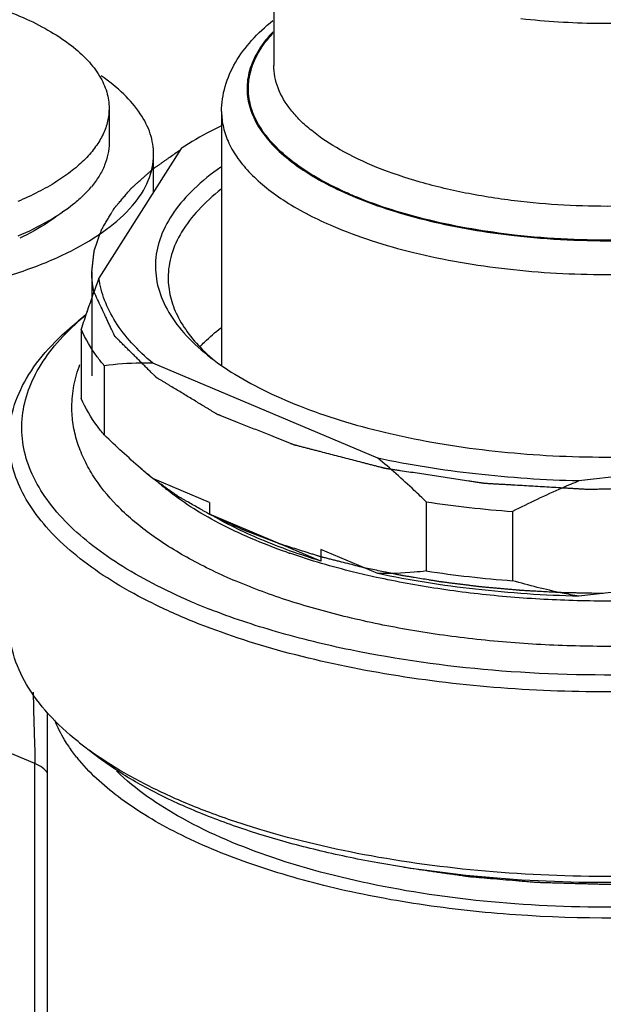
# Model space of a CAD drawing. Extents: x 709 to 2144, y 457 to 769.
# Drawn here: x 2022 to 2045, y 542 to 580 of the extents above; entities that cross this region are included whole.
import ezdxf

# ---------------------------------------------------------------- set-up
doc = ezdxf.new("R2010")
doc.units = 0
doc.layers.add('02___PRT_ALL_AXES', color=7, linetype='Continuous')

msp = doc.modelspace()

# ---------------------------------------------------------------- linework, layer by layer
at = {"color": 0, "linetype": 'Continuous'}
for p, q in [((2025.411, 576.77), (2025.411, 575.41)), ((2028.245, 575.2), (2025.012, 570.101)), ((2027.161, 573.491), (2027.161, 574.957)), ((2024.007, 573.003), (2023.992, 572.991)), ((2024.731, 570.346), (2024.731, 566.267)), ((2024.5, 568.653), (2024.193, 568.406)), ((2024.546, 568.791), (2024.551, 568.806)), ((2024.314, 568.093), (2024.314, 565.374)), ((2035.962, 563.028), (2027.13, 566.761)), ((2025.222, 566.661), (2025.222, 563.942)), ((2055.931, 563.499), (2043.867, 562.133)), ((2027.131, 562.226), (2027.099, 562.252)), ((2029.36, 561.287), (2027.13, 562.229)), ((2029.36, 561.287), (2029.36, 560.834)), ((2037.871, 561.315), (2037.871, 558.596)), ((2041.259, 560.932), (2041.259, 558.213)), ((2033.733, 558.986), (2029.36, 560.834)), ((2033.733, 559.439), (2033.733, 558.986)), ((2035.962, 558.497), (2033.733, 559.439)), ((2022.488, 551.034), (2006.419, 557.825)), ((2046.912, 557.947), (2043.867, 557.602)), ((2022.981, 553.037), (2022.981, 520.594)), ((2022.488, 522.031), (2022.488, 551.034))]:
    msp.add_line(p, q, dxfattribs=at)
for centre, radius, start, end in [((2038.737, 582.981), 10.348, 238.8571, 240.0254), ((2021.465, 576.401), 4.232, 316.9571, 320.1418), ((2018.337, 582.17), 12.335, 296.3667, 297.0062), ((2068.705, 553.808), 46.632, 159.5495, 161.2385), ((2080.903, 549.657), 59.517, 161.24727, 161.95539), ((2031.259, 560.471), 10.611, 129.758, 131.8058), ((2034.186, 572.383), 7.209, 225.9173, 227.2129), ((2034.486, 572.707), 7.651, 227.2146, 229.2911), ((2044.735, 606.781), 45.981, 261.4143, 265.6646), ((2044.735, 604.062), 45.981, 261.4143, 265.6646), ((2038.799, 581.237), 25.923, 247.3819, 248.63), ((2032.087, 561.752), 12.63, 231.3123, 233.7908)]:
    msp.add_arc(centre, radius, start, end, dxfattribs=at)
for points, start_tangent, end_tangent in [([(2058.081, 585.635), (2057.995, 585.003), (2057.739, 584.378), (2057.315, 583.77), (2056.73, 583.187), (2055.991, 582.635), (2055.108, 582.123), (2054.091, 581.657), (2052.956, 581.243), (2050.388, 580.593), (2047.537, 580.205), (2044.553, 580.102), (2041.591, 580.288)], (-0.000055, -1), (-0.99365, 0.112519)), ([(2019.85, 581.107), (2021.069, 580.723), (2022.167, 580.279), (2023.126, 579.781), (2023.932, 579.236), (2024.572, 578.653), (2025.036, 578.042), (2025.317, 577.41), (2025.411, 576.769)], (0.964099, -0.265543), (-0.000061, -1)), ([(2029.831, 576.645), (2029.972, 577.636), (2030.376, 578.575), (2031.009, 579.436), (2031.844, 580.218)], (-0.000002, 1), (0.78071, 0.624894)), ([(2031.852, 579.781), (2031.3, 579.078), (2030.958, 578.351), (2030.832, 577.611), (2030.923, 576.871), (2031.23, 576.141), (2031.749, 575.433), (2032.471, 574.757), (2033.385, 574.124)], (-0.689153, -0.724616), (0.855831, -0.517255)), ([(2033.582, 574.044), (2032.635, 574.673), (2031.881, 575.347), (2031.333, 576.055), (2030.997, 576.787), (2030.881, 577.531), (2030.986, 578.276), (2031.31, 579.009), (2031.847, 579.719)], (-0.864849, 0.502032), (0.678685, 0.734429)), ([(2034.486, 575.144), (2033.369, 575.895), (2032.92, 576.296), (2032.55, 576.712), (2032.049, 577.573), (2031.923, 578.014), (2031.881, 578.457)], (-0.870361, 0.492415), (0.000055, 1)), ([(2027.161, 574.956), (2027.03, 575.767), (2026.636, 576.562), (2025.989, 577.327), (2025.099, 578.048)], (0.000199, 1), (-0.823121, 0.567866)), ([(2025.411, 576.769), (2025.352, 576.262), (2025.176, 575.759), (2024.884, 575.267), (2024.479, 574.788), (2023.965, 574.329), (2023.347, 573.893), (2022.631, 573.485), (2021.823, 573.109)], (-0.000061, -1), (-0.921119, -0.389282)), ([(2029.831, 576.645), (2029.903, 576.021), (2030.118, 575.404), (2030.475, 574.798), (2030.969, 574.21), (2031.596, 573.645), (2032.351, 573.109), (2034.211, 572.142)], (0.000064, -1), (0.91961, -0.392833)), ([(2029.825, 576.088), (2029.404, 575.874), (2028.245, 575.2)], (-0.897682, -0.440643), (-0.839993, -0.542597)), ([(2025.411, 575.41), (2025.367, 574.972), (2025.236, 574.537), (2025.017, 574.108), (2024.714, 573.688)], (-0.000061, -1), (-0.640698, -0.767793)), ([(2023.938, 571.18), (2025.316, 572.021), (2026.33, 572.949), (2026.952, 573.937), (2027.161, 574.956)], (0.890945, 0.454112), (0.000199, 1)), ([(2024.731, 570.346), (2024.749, 570.502), (2024.767, 570.659), (2024.776, 570.737), (2024.786, 570.816), (2024.795, 570.894), (2024.804, 570.972), (2024.813, 571.05), (2024.817, 571.09), (2024.82, 571.109), (2024.822, 571.129), (2024.824, 571.148), (2024.826, 571.168), (2024.827, 571.173), (2024.827, 571.178), (2024.828, 571.18), (2024.828, 571.182), (2024.83, 571.187), (2024.833, 571.197), (2024.837, 571.207), (2024.844, 571.226), (2024.85, 571.245), (2024.864, 571.284), (2024.877, 571.323), (2024.891, 571.362), (2024.918, 571.439), (2024.972, 571.594), (2024.999, 571.672), (2025.026, 571.75), (2025.054, 571.827), (2025.067, 571.866), (2025.081, 571.905), (2025.094, 571.943), (2025.101, 571.963), (2025.108, 571.982), (2025.111, 571.992), (2025.115, 572.002), (2025.116, 572.006), (2025.117, 572.009), (2025.119, 572.011), (2025.122, 572.016), (2025.125, 572.021), (2025.136, 572.041), (2025.148, 572.061), (2025.16, 572.08), (2025.171, 572.1), (2025.195, 572.139), (2025.242, 572.218), (2025.288, 572.297), (2025.335, 572.375), (2025.382, 572.454), (2025.429, 572.533), (2025.476, 572.612), (2025.499, 572.651), (2025.522, 572.69), (2025.546, 572.73), (2025.569, 572.769), (2025.581, 572.789), (2025.593, 572.809), (2025.604, 572.828), (2025.61, 572.838), (2025.613, 572.843), (2025.616, 572.848), (2025.62, 572.852), (2025.624, 572.857), (2025.632, 572.866), (2025.647, 572.885), (2025.663, 572.903), (2025.679, 572.922), (2025.71, 572.959), (2025.742, 572.995), (2025.773, 573.032), (2025.804, 573.069), (2025.867, 573.143), (2025.93, 573.217), (2025.993, 573.29), (2026.056, 573.364), (2026.119, 573.438), (2026.181, 573.512), (2026.213, 573.549), (2026.229, 573.567), (2026.244, 573.585), (2026.26, 573.604), (2026.276, 573.622), (2026.28, 573.627), (2026.283, 573.631), (2026.285, 573.634), (2026.288, 573.636), (2026.293, 573.64), (2026.303, 573.649), (2026.313, 573.658), (2026.333, 573.676), (2026.352, 573.694), (2026.392, 573.729), (2026.432, 573.764), (2026.472, 573.8), (2026.551, 573.871), (2026.71, 574.012), (2026.79, 574.083), (2026.87, 574.154), (2026.949, 574.225), (2026.989, 574.26), (2027.029, 574.295), (2027.068, 574.331), (2027.088, 574.349), (2027.108, 574.366), (2027.118, 574.375), (2027.128, 574.384), (2027.133, 574.388), (2027.136, 574.391), (2027.139, 574.393), (2027.145, 574.397), (2027.151, 574.402), (2027.176, 574.419), (2027.201, 574.436), (2027.226, 574.454), (2027.251, 574.471), (2027.301, 574.506), (2027.401, 574.576), (2027.501, 574.646), (2027.601, 574.716), (2027.701, 574.786), (2027.8, 574.856), (2028, 574.996), (2028.2, 575.136)], (0.114938, 0.993373), (0.819184, 0.57353)), ([(2041.591, 573.11), (2039.536, 573.422), (2037.633, 573.874), (2035.934, 574.453), (2034.486, 575.144)], (-0.99365, 0.112519), (-0.870361, 0.492415)), ([(2055.483, 575.148), (2054.204, 574.526), (2052.721, 573.991), (2051.067, 573.555), (2049.277, 573.227), (2047.393, 573.016), (2045.455, 572.925), (2041.591, 573.11)], (-0.869993, -0.493064), (-0.99365, 0.112519)), ([(2029.798, 574.458), (2028.743, 573.602), (2027.958, 572.696), (2027.453, 571.755), (2027.239, 570.795), (2027.318, 569.831), (2027.69, 568.879), (2028.347, 567.955), (2029.279, 567.074)], (-0.820034, -0.572314), (0.78022, -0.625506)), ([(2033.567, 574.017), (2033.924, 573.819), (2035.109, 573.267)], (0.8662, -0.499697), (0.924724, -0.380639)), ([(2035.119, 573.292), (2034.707, 573.47), (2033.582, 574.044)], (-0.924073, 0.382216), (-0.864849, 0.502032)), ([(2041.319, 571.775), (2045.491, 571.575), (2047.584, 571.673), (2049.618, 571.901), (2051.551, 572.255), (2053.337, 572.725), (2054.939, 573.302), (2056.32, 573.974)], (0.99365, -0.112519), (0.870214, 0.492674)), ([(2056.305, 574.001), (2054.93, 573.328), (2053.333, 572.75), (2051.55, 572.278), (2049.622, 571.924), (2047.59, 571.695), (2045.5, 571.596), (2041.332, 571.795)], (-0.868905, -0.494979), (-0.99365, 0.112519)), ([(2024.558, 573.512), (2024.433, 573.382), (2024.007, 573.003)], (-0.682008, -0.731345), (-0.779069, -0.626938)), ([(2029.82, 573.596), (2028.917, 572.775), (2028.261, 571.913), (2027.864, 571.023), (2027.731, 570.119)], (-0.788955, -0.614451), (0.000063, -1)), ([(2041.332, 571.795), (2037.997, 572.374), (2036.488, 572.794), (2035.119, 573.292)], (-0.99365, 0.112519), (-0.924073, 0.382216)), ([(2023.992, 572.991), (2023.018, 572.336), (2021.823, 571.749)], (-0.780995, -0.624538), (-0.921119, -0.389282)), ([(2035.109, 573.267), (2036.479, 572.771), (2037.987, 572.353), (2041.319, 571.775)], (0.924724, -0.380639), (0.99365, -0.112519)), ([(2023.319, 572.503), (2023.003, 572.283), (2021.9, 571.669)], (-0.804126, -0.594459), (-0.903328, -0.428951)), ([(2034.211, 572.142), (2035.71, 571.581), (2037.371, 571.108), (2041.06, 570.46)], (0.91961, -0.392833), (0.99365, -0.112519)), ([(2041.06, 570.46), (2044.922, 570.242), (2048.787, 570.447), (2050.641, 570.706), (2052.401, 571.063), (2054.038, 571.512), (2055.525, 572.047)], (0.99365, -0.112519), (0.925398, 0.378998)), ([(2005.704, 569.95), (2010.31, 569.164), (2015.275, 569.108), (2019.974, 569.788), (2022.035, 570.381), (2023.815, 571.118)], (0.966392, -0.257073), (0.895957, 0.44414)), ([(2024.732, 570.256), (2024.731, 570.346)], (-0.020645, 0.999787), (-0.004141, 0.999991)), ([(2024.816, 569.566), (2024.809, 569.599), (2024.805, 569.616), (2024.802, 569.632), (2024.8, 569.641), (2024.798, 569.649), (2024.798, 569.653), (2024.797, 569.656), (2024.797, 569.659), (2024.796, 569.664), (2024.795, 569.67), (2024.793, 569.681), (2024.791, 569.692), (2024.787, 569.714), (2024.783, 569.737), (2024.779, 569.759), (2024.775, 569.781), (2024.772, 569.804), (2024.766, 569.849), (2024.763, 569.871), (2024.76, 569.893), (2024.757, 569.916), (2024.755, 569.938), (2024.75, 569.983), (2024.747, 570.005), (2024.745, 570.028), (2024.742, 570.072), (2024.74, 570.095), (2024.739, 570.117), (2024.738, 570.128), (2024.737, 570.14), (2024.736, 570.163), (2024.734, 570.21), (2024.732, 570.256)], (-0.200037, 0.979788), (-0.041915, 0.999121)), ([(2027.13, 566.761), (2026.298, 567.557), (2025.663, 568.385), (2025.233, 569.236), (2025.012, 570.101)], (-0.767044, 0.641595), (-0.130942, 0.99139)), ([(2027.731, 570.119), (2027.822, 569.371), (2028.095, 568.63), (2028.546, 567.905), (2029.17, 567.204)], (0.000063, -1), (0.71827, -0.695764)), ([(2059.3, 564.294), (2058.755, 564.107), (2058.21, 563.919), (2057.665, 563.731), (2057.12, 563.543), (2056.847, 563.449), (2056.711, 563.402), (2056.574, 563.355), (2056.506, 563.332), (2056.438, 563.308), (2056.37, 563.285), (2056.302, 563.261), (2056.234, 563.238), (2056.2, 563.226), (2056.183, 563.22), (2056.166, 563.214), (2056.149, 563.208), (2056.14, 563.205), (2056.132, 563.202), (2056.112, 563.198), (2056.092, 563.193), (2056.053, 563.185), (2056.013, 563.176), (2055.973, 563.167), (2055.934, 563.158), (2055.854, 563.141), (2055.696, 563.106), (2055.537, 563.071), (2055.378, 563.036), (2055.22, 563.001), (2055.061, 562.966), (2054.744, 562.897), (2054.426, 562.827), (2054.109, 562.757), (2053.792, 562.687), (2053.474, 562.617), (2053.316, 562.582), (2053.157, 562.548), (2052.998, 562.513), (2052.84, 562.478), (2052.76, 562.46), (2052.681, 562.443), (2052.602, 562.425), (2052.562, 562.417), (2052.522, 562.408), (2052.483, 562.399), (2052.463, 562.395), (2052.453, 562.393), (2052.443, 562.39), (2052.433, 562.389), (2052.422, 562.387), (2052.4, 562.385), (2052.357, 562.38), (2052.314, 562.374), (2052.271, 562.369), (2052.185, 562.359), (2052.099, 562.349), (2052.013, 562.339), (2051.841, 562.318), (2051.496, 562.277), (2051.152, 562.236), (2050.808, 562.195), (2050.463, 562.155), (2050.119, 562.114), (2049.774, 562.073), (2049.43, 562.032), (2049.258, 562.011), (2049.085, 561.991), (2048.913, 561.97), (2048.741, 561.95), (2048.655, 561.94), (2048.569, 561.93), (2048.526, 561.924), (2048.483, 561.919), (2048.461, 561.917), (2048.44, 561.914), (2048.429, 561.913), (2048.418, 561.912), (2048.395, 561.912), (2048.351, 561.911), (2048.306, 561.909), (2048.262, 561.908), (2048.217, 561.907), (2048.128, 561.904), (2048.039, 561.902), (2047.86, 561.896), (2047.682, 561.891), (2047.503, 561.886), (2047.325, 561.881), (2046.968, 561.871), (2046.611, 561.86), (2046.254, 561.85), (2045.897, 561.84), (2045.54, 561.83), (2045.183, 561.819), (2045.005, 561.814), (2044.826, 561.809), (2044.648, 561.804), (2044.558, 561.801), (2044.469, 561.799), (2044.425, 561.797), (2044.38, 561.796), (2044.335, 561.795), (2044.313, 561.794), (2044.291, 561.794), (2044.28, 561.793), (2044.274, 561.793), (2044.268, 561.793), (2044.257, 561.794), (2044.246, 561.795), (2044.202, 561.797), (2044.113, 561.803), (2044.025, 561.808), (2043.936, 561.813), (2043.759, 561.823), (2043.582, 561.834), (2043.405, 561.844), (2043.05, 561.865), (2042.696, 561.886), (2042.342, 561.906), (2041.987, 561.927), (2041.633, 561.948), (2041.278, 561.969), (2041.101, 561.979), (2040.924, 561.99), (2040.747, 562), (2040.57, 562.01), (2040.481, 562.016), (2040.393, 562.021), (2040.304, 562.026), (2040.26, 562.029), (2040.215, 562.031), (2040.193, 562.032), (2040.171, 562.034), (2040.16, 562.034), (2040.149, 562.035), (2040.138, 562.037), (2040.128, 562.038), (2040.107, 562.042), (2040.086, 562.045), (2040.044, 562.051), (2040.002, 562.057), (2039.96, 562.064), (2039.875, 562.077), (2039.707, 562.102), (2039.538, 562.128), (2039.202, 562.179), (2038.865, 562.23), (2038.528, 562.28), (2038.191, 562.331), (2037.854, 562.382), (2037.518, 562.433), (2037.181, 562.484), (2036.844, 562.535), (2036.675, 562.561), (2036.507, 562.586), (2036.423, 562.599), (2036.381, 562.605), (2036.339, 562.612), (2036.297, 562.618), (2036.275, 562.621), (2036.254, 562.625), (2036.244, 562.626), (2036.233, 562.628), (2036.224, 562.63), (2036.214, 562.632), (2036.195, 562.637), (2036.176, 562.642), (2036.138, 562.652), (2036.1, 562.662), (2036.023, 562.682), (2035.947, 562.702), (2035.871, 562.721), (2035.718, 562.761), (2035.566, 562.8), (2035.413, 562.84), (2035.261, 562.879), (2034.956, 562.958), (2034.651, 563.037), (2034.346, 563.116), (2034.041, 563.195), (2033.736, 563.274), (2033.583, 563.314), (2033.431, 563.353), (2033.278, 563.393), (2033.126, 563.432), (2032.973, 563.472), (2032.897, 563.492), (2032.82, 563.511), (2032.744, 563.531), (2032.725, 563.536), (2032.706, 563.541), (2032.697, 563.543), (2032.687, 563.546), (2032.682, 563.547), (2032.678, 563.549), (2032.67, 563.552), (2032.654, 563.558), (2032.637, 563.565), (2032.605, 563.578), (2032.572, 563.591), (2032.54, 563.604), (2032.475, 563.63), (2032.41, 563.656), (2032.345, 563.682), (2032.279, 563.708), (2032.149, 563.759), (2032.019, 563.811), (2031.889, 563.863), (2031.759, 563.915), (2031.498, 564.019), (2031.238, 564.122), (2030.978, 564.226), (2030.717, 564.33), (2030.457, 564.433), (2030.327, 564.485), (2030.196, 564.537), (2030.066, 564.589), (2030.001, 564.615), (2029.936, 564.641), (2029.871, 564.667), (2029.806, 564.693), (2029.773, 564.706), (2029.741, 564.719), (2029.708, 564.731), (2029.676, 564.744), (2029.668, 564.748), (2029.659, 564.751), (2029.655, 564.753), (2029.651, 564.754), (2029.648, 564.756), (2029.645, 564.758), (2029.639, 564.762), (2029.632, 564.766), (2029.619, 564.774), (2029.607, 564.781), (2029.594, 564.789), (2029.568, 564.805), (2029.517, 564.836), (2029.466, 564.867), (2029.364, 564.929), (2029.261, 564.991), (2029.159, 565.053), (2029.057, 565.115), (2028.852, 565.239), (2028.647, 565.363), (2028.442, 565.487), (2028.238, 565.611), (2028.033, 565.735), (2027.828, 565.859), (2027.726, 565.921), (2027.624, 565.983), (2027.521, 566.045), (2027.47, 566.076), (2027.419, 566.107), (2027.368, 566.138), (2027.342, 566.153), (2027.317, 566.169), (2027.291, 566.184), (2027.278, 566.192), (2027.275, 566.194), (2027.272, 566.196), (2027.27, 566.197), (2027.269, 566.198), (2027.267, 566.2), (2027.263, 566.204), (2027.258, 566.209), (2027.249, 566.217), (2027.241, 566.226), (2027.232, 566.235), (2027.214, 566.252), (2027.197, 566.27), (2027.162, 566.304), (2027.127, 566.339), (2027.091, 566.374), (2027.021, 566.443), (2026.951, 566.513), (2026.881, 566.582), (2026.811, 566.652), (2026.67, 566.791), (2026.53, 566.93), (2026.39, 567.069), (2026.249, 567.208), (2026.109, 567.347), (2026.039, 567.417), (2025.969, 567.486), (2025.898, 567.556), (2025.828, 567.626), (2025.758, 567.695), (2025.723, 567.73), (2025.705, 567.747), (2025.688, 567.765), (2025.67, 567.782), (2025.662, 567.791), (2025.653, 567.799), (2025.644, 567.808), (2025.64, 567.812), (2025.637, 567.815), (2025.636, 567.817), (2025.635, 567.819), (2025.634, 567.822), (2025.632, 567.826), (2025.627, 567.836), (2025.623, 567.845), (2025.618, 567.854), (2025.61, 567.873), (2025.601, 567.892), (2025.592, 567.911), (2025.574, 567.949), (2025.557, 567.986), (2025.539, 568.024), (2025.521, 568.061), (2025.486, 568.137), (2025.451, 568.212), (2025.38, 568.362), (2025.31, 568.513), (2025.239, 568.663), (2025.098, 568.964), (2024.957, 569.265), (2024.816, 569.566)], (-0.945416, -0.325865), (-0.424766, 0.905303)), ([(2021.481, 563.775), (2021.654, 564.977), (2022.169, 566.16), (2023.02, 567.309), (2024.193, 568.406)], (-0.000002, 1), (0.780182, 0.625553)), ([(2023.796, 560.444), (2022.973, 561.405), (2022.393, 562.396), (2022.063, 563.409), (2021.986, 564.43), (2022.163, 565.449), (2022.592, 566.454), (2023.269, 567.435), (2024.186, 568.381)], (-0.707187, 0.707026), (0.745327, 0.666699)), ([(2025.222, 566.661), (2024.942, 567.013), (2024.314, 568.093)], (-0.648302, 0.761383), (-0.392015, 0.919959)), ([(2028.971, 567.395), (2029.161, 567.587), (2029.807, 568.148)], (0.688372, 0.725357), (0.787834, 0.615888)), ([(2027.13, 566.761), (2026.647, 566.762), (2025.222, 566.661)], (-0.999749, 0.022395), (-0.992485, -0.122363)), ([(2029.279, 567.074), (2030.352, 566.324), (2031.625, 565.632), (2033.081, 565.007), (2034.698, 564.458), (2036.457, 563.993), (2038.331, 563.617), (2042.326, 563.155), (2046.466, 563.097), (2050.525, 563.446), (2054.282, 564.183), (2055.982, 564.686), (2057.532, 565.268)], (0.78022, -0.625506), (0.921119, 0.389282)), ([(2025.222, 563.942), (2024.942, 564.294), (2024.314, 565.374)], (-0.648302, 0.761383), (-0.392015, 0.919959)), ([(2028.74, 556.597), (2027.11, 557.326), (2025.663, 558.12), (2024.413, 558.972), (2023.372, 559.872), (2022.551, 560.813), (2021.959, 561.783), (2021.601, 562.774), (2021.481, 563.775)], (-0.927152, 0.374685), (-0.000002, 1)), ([(2027.13, 562.229), (2026.647, 562.637), (2025.222, 563.942)], (-0.772195, 0.635385), (-0.718323, 0.69571)), ([(2043.867, 562.133), (2039.805, 562.408), (2035.962, 563.028)], (-0.999722, 0.023582), (-0.977955, 0.208818)), ([(2037.871, 561.315), (2037.4, 561.763), (2035.962, 563.028)], (-0.718323, 0.69571), (-0.772195, 0.635385)), ([(2027.099, 562.252), (2027.074, 562.272), (2027.062, 562.282), (2027.055, 562.287), (2027.049, 562.292), (2027.043, 562.297), (2027.037, 562.302), (2027.035, 562.303), (2027.034, 562.304), (2027.032, 562.305), (2027.03, 562.307), (2027.025, 562.311), (2027.021, 562.315), (2027.012, 562.322), (2027.002, 562.33), (2026.984, 562.345), (2026.966, 562.36), (2026.948, 562.375), (2026.93, 562.389), (2026.912, 562.404), (2026.876, 562.435), (2026.84, 562.465), (2026.805, 562.495), (2026.77, 562.525), (2026.736, 562.555), (2026.701, 562.585), (2026.667, 562.616), (2026.65, 562.631), (2026.634, 562.646), (2026.568, 562.706)], (-0.780053, 0.625713), (-0.739239, 0.673443)), ([(2035.419, 558.724), (2035.101, 558.804), (2034.783, 558.885), (2034.465, 558.966), (2034.306, 559.006), (2034.147, 559.046), (2033.988, 559.087), (2033.909, 559.107), (2033.829, 559.127), (2033.789, 559.137), (2033.75, 559.147), (2033.73, 559.152), (2033.72, 559.155), (2033.711, 559.158), (2033.692, 559.164), (2033.673, 559.17), (2033.636, 559.181), (2033.599, 559.193), (2033.524, 559.216), (2033.45, 559.24), (2033.375, 559.263), (2033.227, 559.31), (2032.929, 559.403), (2032.631, 559.497), (2032.482, 559.543), (2032.407, 559.567), (2032.333, 559.59), (2032.258, 559.613), (2032.221, 559.625), (2032.184, 559.637), (2032.165, 559.642), (2032.147, 559.648), (2032.137, 559.651), (2032.129, 559.654), (2032.111, 559.661), (2032.077, 559.674), (2032.043, 559.687), (2031.974, 559.714), (2031.905, 559.74), (2031.768, 559.793), (2031.63, 559.845), (2031.493, 559.898), (2031.355, 559.95), (2031.218, 560.003), (2031.08, 560.056), (2030.943, 560.108), (2030.874, 560.135), (2030.806, 560.161), (2030.771, 560.174), (2030.737, 560.187), (2030.702, 560.2), (2030.685, 560.207), (2030.677, 560.21), (2030.668, 560.214), (2030.66, 560.217), (2030.652, 560.221), (2030.637, 560.228), (2030.606, 560.243), (2030.575, 560.257), (2030.543, 560.272), (2030.481, 560.301), (2030.419, 560.33), (2030.294, 560.388), (2030.17, 560.446), (2030.045, 560.504), (2029.92, 560.562), (2029.796, 560.62), (2029.671, 560.678), (2029.546, 560.736), (2029.484, 560.765), (2029.453, 560.78), (2029.422, 560.794), (2029.39, 560.809), (2029.359, 560.823), (2029.352, 560.827), (2029.344, 560.83), (2029.336, 560.834), (2029.329, 560.838), (2029.315, 560.846), (2029.302, 560.854), (2029.274, 560.869), (2029.246, 560.885), (2029.191, 560.917), (2029.136, 560.948), (2029.08, 560.98), (2028.97, 561.042), (2028.748, 561.168), (2028.527, 561.294), (2028.416, 561.357), (2028.361, 561.388), (2028.306, 561.42), (2028.251, 561.451), (2028.223, 561.467), (2028.195, 561.483), (2028.181, 561.491), (2028.168, 561.499), (2028.161, 561.502), (2028.154, 561.507), (2028.148, 561.511), (2028.142, 561.515), (2028.118, 561.532), (2028.094, 561.549), (2028.07, 561.566), (2028.046, 561.583), (2027.998, 561.617), (2027.901, 561.684), (2027.805, 561.752), (2027.709, 561.82), (2027.613, 561.888), (2027.516, 561.955), (2027.324, 562.091), (2027.131, 562.226)], (-0.969293, 0.245909), (-0.817942, 0.5753)), ([(2043.867, 562.133), (2043.206, 561.855), (2041.259, 560.932)], (-0.926477, -0.376353), (-0.889799, -0.456353)), ([(2033.733, 558.986), (2031.369, 559.835), (2029.36, 560.834)], (-0.956685, 0.291125), (-0.862429, 0.506179)), ([(2028.83, 557.308), (2027.304, 558.01), (2025.948, 558.771), (2024.775, 559.585), (2023.796, 560.444)], (-0.92302, 0.384753), (-0.707187, 0.707026)), ([(2044.825, 557.71), (2044.216, 557.722), (2043.912, 557.728), (2043.759, 557.731), (2043.607, 557.734), (2043.455, 557.737), (2043.303, 557.741), (2043.265, 557.741), (2043.227, 557.742), (2043.208, 557.742), (2043.189, 557.743), (2043.151, 557.745), (2043.075, 557.749), (2043, 557.754), (2042.849, 557.762), (2042.697, 557.77), (2042.395, 557.787), (2042.093, 557.803), (2041.942, 557.811), (2041.791, 557.819), (2041.715, 557.824), (2041.64, 557.828), (2041.602, 557.83), (2041.583, 557.831), (2041.564, 557.833), (2041.527, 557.836), (2041.49, 557.839), (2041.415, 557.846), (2041.341, 557.853), (2041.192, 557.866), (2041.043, 557.879), (2040.894, 557.893), (2040.744, 557.906), (2040.595, 557.919), (2040.446, 557.933), (2040.297, 557.946), (2040.223, 557.953), (2040.148, 557.959), (2040.074, 557.966), (2040.036, 557.969), (2040.018, 557.971), (2039.999, 557.973), (2039.981, 557.975), (2039.963, 557.977), (2039.926, 557.982), (2039.853, 557.991), (2039.78, 558), (2039.707, 558.009), (2039.561, 558.028), (2039.415, 558.046), (2039.269, 558.064), (2039.123, 558.083), (2038.977, 558.101), (2038.831, 558.119), (2038.684, 558.138), (2038.611, 558.147), (2038.538, 558.156), (2038.502, 558.16), (2038.465, 558.165), (2038.447, 558.167), (2038.429, 558.17), (2038.394, 558.176), (2038.323, 558.187), (2038.252, 558.199), (2038.109, 558.222), (2037.967, 558.246), (2037.683, 558.292), (2037.399, 558.338), (2037.257, 558.362), (2037.115, 558.385), (2037.044, 558.397), (2036.972, 558.408), (2036.937, 558.414), (2036.919, 558.417), (2036.902, 558.421), (2036.866, 558.428), (2036.831, 558.435), (2036.76, 558.45), (2036.69, 558.464), (2036.549, 558.493), (2036.407, 558.522), (2036.266, 558.551), (2035.984, 558.608), (2035.419, 558.724)], (-0.999795, 0.020241), (-0.979745, 0.200249)), ([(2037.871, 558.596), (2037.4, 558.546), (2035.962, 558.497)], (-0.992485, -0.122363), (-0.999749, 0.022395)), ([(2043.867, 557.602), (2039.805, 557.877), (2035.962, 558.497)], (-0.999722, 0.023582), (-0.977955, 0.208818)), ([(2043.867, 557.602), (2043.206, 557.73), (2041.259, 558.213)], (-0.984229, 0.176902), (-0.961353, 0.27532)), ([(2034.899, 555.492), (2031.987, 556.208), (2029.353, 557.097)], (-0.979412, 0.201869), (-0.931225, 0.364444)), ([(2024.193, 551.894), (2023.02, 552.99), (2022.169, 554.139), (2021.654, 555.323), (2021.481, 556.525)], (-0.780193, 0.625538), (-0.000002, 1)), ([(2061.223, 556.597), (2057.708, 555.426), (2053.731, 554.558), (2049.437, 554.024), (2044.981, 553.844), (2040.525, 554.024), (2036.231, 554.558), (2032.254, 555.426), (2028.74, 556.597)], (-0.927157, -0.374673), (-0.927152, 0.374685)), ([(2057.442, 556.058), (2054.866, 555.452), (2052.128, 554.989), (2046.346, 554.525), (2040.475, 554.696), (2034.899, 555.492)], (-0.964844, -0.262822), (-0.979412, 0.201869)), ([(2022.428, 553.83), (2022.444, 553.134), (2022.462, 552.422), (2022.486, 551.709), (2022.488, 551.034)], (0.019543, -0.999809), (-0.046789, -0.998905)), ([(2023.824, 551.711), (2023.662, 551.964), (2023.279, 552.735)], (-0.55902, 0.829154), (-0.365898, 0.930655)), ([(2024.251, 551.146), (2024.136, 551.286), (2023.824, 551.711)], (-0.643524, 0.765426), (-0.55902, 0.829154)), ([(2059.465, 548.704), (2055.206, 547.583), (2050.48, 546.869), (2045.504, 546.596), (2040.504, 546.775), (2035.708, 547.399), (2031.335, 548.439), (2029.37, 549.101), (2027.584, 549.848), (2025.997, 550.671), (2024.626, 551.561)], (-0.949398, -0.314076), (-0.806749, 0.590894)), ([(2059.936, 548.687), (2057.887, 548.026), (2055.676, 547.466), (2050.882, 546.677), (2045.792, 546.357), (2040.662, 546.524), (2035.748, 547.169), (2033.45, 547.661), (2031.296, 548.259), (2029.314, 548.955), (2027.529, 549.74), (2025.963, 550.605), (2024.635, 551.539)], (-0.940384, -0.340115), (-0.78022, 0.625506)), ([(2022.995, 550.667), (2022.798, 550.864), (2022.488, 551.034)], (-0.545693, 0.837985), (-0.92112, 0.389279)), ([(2049.136, 545.128), (2041.371, 545.087), (2037.597, 545.501), (2034.055, 546.189), (2030.857, 547.131), (2028.101, 548.296), (2025.876, 549.649), (2024.251, 551.146)], (-0.996729, -0.080816), (-0.643524, 0.765426)), ([(2059.83, 547.983), (2055.81, 546.655), (2051.151, 545.776), (2046.127, 545.397), (2041.036, 545.542), (2036.177, 546.202), (2031.839, 547.337), (2028.276, 548.881), (2025.7, 550.743)], (-0.921119, -0.389282), (-0.714381, 0.699757)), ([(2036.991, 546.958), (2037.472, 546.889), (2037.954, 546.82), (2038.194, 546.786), (2038.435, 546.752), (2038.676, 546.717), (2038.917, 546.683), (2039.157, 546.648), (2039.278, 546.631), (2039.338, 546.623), (2039.398, 546.614), (2039.458, 546.606), (2039.519, 546.597), (2039.534, 546.595), (2039.549, 546.593), (2039.564, 546.591), (2039.579, 546.589), (2039.611, 546.587), (2039.642, 546.584), (2039.704, 546.579), (2039.766, 546.574), (2039.891, 546.563), (2040.016, 546.553), (2040.14, 546.542), (2040.389, 546.521), (2040.888, 546.479), (2041.386, 546.437), (2041.635, 546.416), (2041.76, 546.406), (2041.885, 546.395), (2042.009, 546.385), (2042.071, 546.38), (2042.134, 546.374), (2042.165, 546.372), (2042.196, 546.369), (2042.212, 546.368), (2042.227, 546.367), (2042.243, 546.367), (2042.259, 546.366), (2042.322, 546.364), (2042.386, 546.363), (2042.513, 546.359), (2042.639, 546.355), (2042.893, 546.348), (2043.146, 546.341), (2043.4, 546.334), (2043.653, 546.326), (2043.907, 546.319), (2044.16, 546.312), (2044.414, 546.305), (2044.541, 546.301), (2044.667, 546.298), (2044.731, 546.296), (2044.794, 546.294), (2044.858, 546.292), (2044.889, 546.291), (2044.905, 546.291), (2044.921, 546.29), (2044.937, 546.291), (2044.953, 546.291), (2044.984, 546.292), (2045.048, 546.294), (2045.111, 546.295), (2045.175, 546.297), (2045.301, 546.3), (2045.428, 546.304), (2045.682, 546.31), (2045.935, 546.317), (2046.189, 546.323), (2046.443, 546.33), (2046.696, 546.337), (2046.95, 546.343), (2047.203, 546.35), (2047.33, 546.353), (2047.394, 546.355), (2047.457, 546.357), (2047.52, 546.358), (2047.584, 546.36), (2047.6, 546.36), (2047.616, 546.361), (2047.632, 546.361), (2047.648, 546.363), (2047.68, 546.365), (2047.712, 546.368), (2047.776, 546.373), (2047.84, 546.379), (2047.968, 546.389), (2048.096, 546.4), (2048.224, 546.41), (2048.48, 546.431), (2048.992, 546.474), (2049.248, 546.495), (2049.504, 546.516), (2049.761, 546.537), (2049.889, 546.547), (2050.017, 546.558), (2050.145, 546.569), (2050.209, 546.574), (2050.273, 546.579), (2050.305, 546.582), (2050.337, 546.584), (2050.353, 546.586), (2050.361, 546.586), (2050.368, 546.588), (2050.383, 546.59), (2050.399, 546.592), (2050.459, 546.6), (2050.52, 546.609), (2050.58, 546.618), (2050.641, 546.626), (2050.762, 546.643), (2051.004, 546.678), (2051.246, 546.712), (2051.488, 546.746), (2051.731, 546.781), (2051.973, 546.815), (2052.457, 546.884), (2052.942, 546.953)], (0.989964, -0.141321), (0.990086, 0.140459))]:
    msp.add_spline(points, degree=3, dxfattribs=dict(at, start_tangent=start_tangent, end_tangent=end_tangent))
at = {"layer": '02___PRT_ALL_AXES', "color": 0, "linetype": 'Continuous'}
for p, q in [((2031.881, 585.635), (2031.881, 578.457)), ((2029.831, 576.645), (2029.831, 566.695))]:
    msp.add_line(p, q, dxfattribs=at)
for centre, radius, start, end in [((2033.047, 568.415), 8.523, 227.2661, 230.9594), ((2040.699, 582.949), 25.035, 250.6355, 250.9119)]:
    msp.add_arc(centre, radius, start, end, dxfattribs=at)
for points, start_tangent, end_tangent in [([(2023.951, 565.038), (2024.032, 565.884), (2024.268, 566.712)], (0.000954, 1), (0.357575, 0.933885)), ([(2055.68, 556.904), (2053.246, 556.368), (2050.67, 555.973), (2047.997, 555.728), (2045.272, 555.634), (2042.542, 555.695), (2039.854, 555.909), (2037.253, 556.272), (2034.785, 556.778), (2032.491, 557.421), (2030.406, 558.191), (2028.565, 559.078), (2026.995, 560.075), (2025.719, 561.175), (2024.762, 562.377), (2024.414, 563.015), (2024.159, 563.675), (2024.003, 564.352), (2023.951, 565.038)], (-0.968426, -0.249302), (0.000954, 1)), ([(2032.398, 559.33), (2030.987, 559.878), (2029.721, 560.478), (2028.613, 561.121), (2027.679, 561.795)], (-0.943426, 0.331583), (-0.776439, 0.630193)), ([(2035.911, 558.346), (2035.017, 558.554), (2032.513, 559.291)], (-0.976884, 0.213768), (-0.945015, 0.327027)), ([(2055.99, 558.832), (2053.719, 558.275), (2051.285, 557.85), (2048.735, 557.565), (2046.115, 557.427), (2043.474, 557.438), (2040.862, 557.597), (2038.325, 557.902), (2035.911, 558.346)], (-0.961778, -0.27383), (-0.976884, 0.213768))]:
    msp.add_spline(points, degree=3, dxfattribs=dict(at, start_tangent=start_tangent, end_tangent=end_tangent))

doc.saveas('drawing.dxf')
